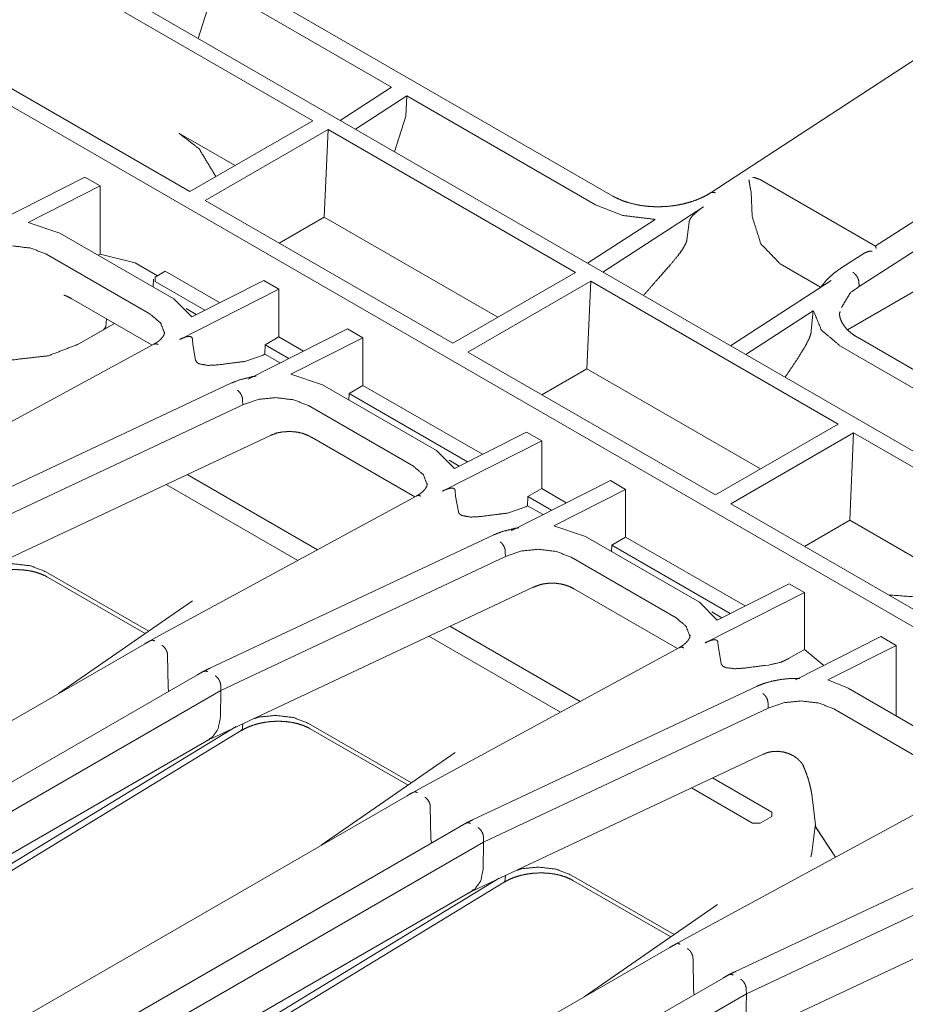
# Model space of a CAD drawing. Units: inches. Extents: x 2.58 to 10.67, y 2.34 to 7.32.
# Drawn here: x 9.3 to 9.71, y 3.87 to 4.32 of the extents above; entities that cross this region are included whole.
import ezdxf

# ---------------------------------------------------------------- set-up
doc = ezdxf.new("R2010")
doc.units = ezdxf.units.IN
doc.header["$MEASUREMENT"] = 0
doc.layers.add('Front', color=7, linetype='Continuous', true_color=0xffffff)

msp = doc.modelspace()

# ---------------------------------------------------------------- linework, layer by layer
at = {"layer": 'Front', "color": 7, "linetype": 'Continuous', "lineweight": 18}
for p, q in [((9.97336, 3.97358), (8.42976, 4.86478)), ((8.36138, 4.82305), (9.90108, 3.9341)), ((9.68198, 4.18044), (10.14977, 4.45051)), ((9.57341, 4.24226), (9.30064, 4.39975)), ((9.25942, 4.37831), (9.43462, 4.27716)), ((9.37782, 4.24437), (9.20262, 4.34552)), ((9.47101, 4.29274), (9.38725, 4.3411)), ((9.38684, 4.33176), (9.38163, 4.31521)), ((9.7361, 4.32058), (9.61896, 4.24391)), ((9.44727, 4.27732), (9.47101, 4.29274)), ((9.47808, 4.28866), (9.45434, 4.27324)), ((9.47768, 4.27932), (9.47808, 4.28866)), ((9.56538, 4.23825), (9.47808, 4.28866)), ((9.47768, 4.27932), (9.47247, 4.26277)), ((9.68733, 4.20042), (9.80824, 4.27827)), ((9.43462, 4.27716), (9.37782, 4.24437)), ((9.38489, 4.24029), (9.44169, 4.27308)), ((9.44169, 4.27308), (9.43992, 4.2326)), ((9.44169, 4.27308), (9.55615, 4.20699)), ((9.37265, 4.27144), (9.39868, 4.25641)), ((9.76623, 4.26515), (9.69483, 4.21918)), ((9.28327, 4.22781), (9.32921, 4.25103)), ((9.32921, 4.25103), (9.33629, 4.24695)), ((9.69492, 4.21917), (9.64121, 4.25018)), ((9.33629, 4.24695), (9.30299, 4.23012)), ((9.33629, 4.21541), (9.33629, 4.24695)), ((9.63718, 4.24538), (9.63737, 4.24428)), ((9.63786, 4.23287), (9.63737, 4.24428)), ((9.49935, 4.1742), (9.38489, 4.24029)), ((9.61539, 4.23736), (9.56883, 4.20714)), ((9.43992, 4.2326), (9.41906, 4.22056)), ((9.43992, 4.2326), (9.52021, 4.18625)), ((9.31764, 4.22514), (9.30299, 4.23012)), ((9.56175, 4.21122), (9.59301, 4.23151)), ((9.60784, 4.22315), (9.60867, 4.23026)), ((9.3704, 4.19468), (9.31764, 4.22514)), ((9.60765, 4.22173), (9.60784, 4.22315)), ((9.35965, 4.18747), (9.31108, 4.21552)), ((9.33539, 4.21489), (9.33629, 4.21541)), ((9.35247, 4.21138), (9.33629, 4.21541)), ((9.69003, 4.21608), (9.67932, 4.20919)), ((9.36277, 4.20543), (9.35247, 4.21138)), ((9.6695, 4.20011), (9.65087, 4.21087)), ((9.36637, 4.20751), (9.36168, 4.20481)), ((9.36168, 4.20481), (9.36168, 4.20277)), ((9.39153, 4.19298), (9.36637, 4.20751)), ((9.55615, 4.20699), (9.49935, 4.1742)), ((9.36095, 4.20384), (9.36074, 4.20026)), ((9.36168, 4.20277), (9.38466, 4.1895)), ((9.41192, 4.20328), (9.37862, 4.18645)), ((9.41899, 4.1992), (9.41192, 4.20328)), ((9.50642, 4.17012), (9.56322, 4.20291)), ((9.56322, 4.20291), (9.56146, 4.16243)), ((9.56322, 4.20291), (9.67768, 4.13683)), ((9.62784, 4.17307), (9.6744, 4.20329)), ((9.68727, 4.20261), (9.68727, 4.20261)), ((9.37305, 4.17598), (9.41899, 4.1992)), ((9.41899, 4.1992), (9.41899, 4.17713)), ((9.3232, 4.19473), (9.36033, 4.1733)), ((9.37862, 4.18645), (9.3704, 4.19468)), ((9.37612, 4.19021), (9.38075, 4.18753)), ((9.66616, 4.18927), (9.63491, 4.16898)), ((9.66524, 4.18011), (9.66616, 4.18927)), ((9.32648, 4.17389), (9.3429, 4.18336)), ((9.33884, 4.18182), (9.33913, 4.18554)), ((9.32648, 4.17389), (9.33774, 4.18039)), ((9.33884, 4.18182), (9.33774, 4.18039)), ((9.40481, 4.15764), (9.45075, 4.18086)), ((9.45075, 4.18086), (9.45782, 4.17678)), ((9.66512, 4.17906), (9.66524, 4.18011)), ((9.36116, 4.17374), (9.24054, 4.1082)), ((9.37918, 4.17359), (9.37899, 4.17613)), ((9.38044, 4.16631), (9.37918, 4.17359)), ((9.41248, 4.16921), (9.41254, 4.1734)), ((9.41899, 4.17713), (9.41254, 4.1734)), ((9.41254, 4.1734), (9.42349, 4.16708)), ((9.43037, 4.17056), (9.41899, 4.17713)), ((9.45782, 4.17678), (9.42452, 4.15995)), ((9.45782, 4.15471), (9.45782, 4.17678)), ((9.75588, 4.12827), (9.67878, 4.17278)), ((9.92871, 4.03713), (9.68654, 4.17695)), ((9.40319, 4.16578), (9.4116, 4.1687)), ((9.41248, 4.16921), (9.4116, 4.1687)), ((9.41248, 4.16921), (9.41959, 4.16511)), ((9.62089, 4.10403), (9.50642, 4.17012)), ((9.43918, 4.15497), (9.42452, 4.15995)), ((9.56146, 4.16243), (9.5406, 4.15039)), ((9.56146, 4.16243), (9.64175, 4.11608)), ((9.39679, 4.15572), (9.26549, 4.094)), ((9.49193, 4.12451), (9.43918, 4.15497)), ((9.45138, 4.15098), (9.45782, 4.15471)), ((9.51307, 4.12281), (9.45782, 4.15471)), ((9.45138, 4.15098), (9.45133, 4.14795)), ((9.45138, 4.15098), (9.50619, 4.11934)), ((9.40222, 4.14564), (9.27057, 4.08376)), ((9.40222, 4.14564), (9.40216, 4.14782)), ((9.40216, 4.14782), (9.40216, 4.14782)), ((9.48119, 4.11731), (9.43261, 4.14535)), ((9.67768, 4.13683), (9.62089, 4.10403)), ((9.53345, 4.13312), (9.50015, 4.11628)), ((9.54052, 4.12903), (9.53345, 4.13312)), ((9.62796, 4.09995), (9.68475, 4.13274)), ((9.68475, 4.13274), (9.68299, 4.09227)), ((9.68475, 4.13274), (9.86371, 4.02942)), ((9.26787, 4.06235), (9.41504, 4.13153)), ((9.43403, 4.13075), (9.48187, 4.10313)), ((9.49458, 4.10581), (9.54052, 4.12903)), ((9.54052, 4.12903), (9.54052, 4.10696)), ((9.50015, 4.11628), (9.49193, 4.12451)), ((9.49765, 4.12004), (9.50229, 4.11736)), ((9.37653, 4.11342), (9.43679, 4.07863)), ((9.52634, 4.08747), (9.57228, 4.1107)), ((9.57228, 4.1107), (9.57935, 4.10661)), ((9.42769, 4.07368), (9.36679, 4.10884)), ((9.50071, 4.10342), (9.50052, 4.10596)), ((9.54052, 4.10696), (9.53408, 4.10323)), ((9.5519, 4.10039), (9.54052, 4.10696)), ((9.57935, 4.10661), (9.54606, 4.08978)), ((9.57935, 4.08454), (9.57935, 4.10661)), ((9.48269, 4.10358), (9.36207, 4.03803)), ((9.50197, 4.09615), (9.50071, 4.10342)), ((9.53402, 4.09904), (9.53408, 4.10323)), ((9.53408, 4.10323), (9.54502, 4.09692)), ((9.80691, 3.99663), (9.62796, 4.09995)), ((9.52472, 4.09561), (9.53314, 4.09853)), ((9.53402, 4.09904), (9.53314, 4.09853)), ((9.53402, 4.09904), (9.54112, 4.09494)), ((9.68299, 4.09227), (9.66213, 4.08022)), ((9.68299, 4.09227), (9.76415, 4.04541)), ((9.56071, 4.0848), (9.54606, 4.08978)), ((9.51833, 4.08555), (9.38702, 4.02384)), ((9.61346, 4.05434), (9.56071, 4.0848)), ((9.57291, 4.08081), (9.57935, 4.08454)), ((9.6346, 4.05264), (9.57935, 4.08454)), ((9.52369, 4.07765), (9.52369, 4.07766)), ((9.52375, 4.07547), (9.52369, 4.07765)), ((9.57291, 4.08081), (9.57287, 4.07778)), ((9.57291, 4.08081), (9.62772, 4.04917)), ((9.52375, 4.07547), (9.39211, 4.01359)), ((9.60272, 4.04714), (9.55415, 4.07518)), ((9.31108, 4.0685), (9.35873, 4.04098)), ((9.31188, 4.06602), (9.35714, 4.03988)), ((9.3894, 3.99218), (9.53661, 4.06137)), ((9.55572, 4.06049), (9.6034, 4.03296)), ((9.61612, 4.03564), (9.66206, 4.05887)), ((9.65498, 4.06295), (9.62169, 4.04612)), ((9.66206, 4.05887), (9.65498, 4.06295)), ((9.66206, 4.05887), (9.66206, 4.03257)), ((9.37899, 4.05501), (9.31702, 4.01211)), ((9.62169, 4.04612), (9.61346, 4.05434)), ((9.61918, 4.04987), (9.62382, 4.04719)), ((9.49807, 4.04325), (9.55832, 4.00847)), ((9.36207, 4.03803), (9.35962, 4.03665)), ((9.54921, 4.00352), (9.48832, 4.03867)), ((9.65789, 4.01854), (9.69735, 4.03849)), ((9.69735, 4.03849), (9.70442, 4.0344)), ((9.35675, 4.03505), (9.15109, 3.91631)), ((9.60423, 4.03341), (9.48361, 3.96786)), ((9.62225, 4.03325), (9.62206, 4.03579)), ((9.62351, 4.02598), (9.62225, 4.03325)), ((9.66206, 4.03257), (9.65468, 4.0283)), ((9.67098, 4.02516), (9.66206, 4.03257)), ((9.70442, 4.0344), (9.67287, 4.01845)), ((9.70442, 4.00183), (9.70442, 4.0344)), ((9.36746, 4.02987), (9.36746, 4.02987)), ((9.36768, 4.01527), (9.36746, 4.02987)), ((9.64564, 4.02533), (9.64372, 4.02515)), ((9.38133, 4.02086), (9.1747, 3.90156)), ((9.68224, 4.01464), (9.67287, 4.01845)), ((9.18375, 3.8933), (9.39212, 4.01361)), ((9.36768, 4.01527), (9.36768, 4.01526)), ((9.36795, 4.01313), (9.36768, 4.01526)), ((9.39192, 4.0012), (9.39211, 4.01359)), ((9.39212, 4.01361), (9.39206, 4.01574)), ((9.39206, 4.01574), (9.39206, 4.01574)), ((9.39211, 4.01359), (9.39212, 4.01361)), ((9.63986, 4.01539), (9.50855, 3.95367)), ((9.735, 3.98418), (9.68224, 4.01464)), ((9.51364, 3.94342), (9.64529, 4.0053)), ((9.64529, 4.0053), (9.64523, 4.00749)), ((9.64523, 4.00749), (9.64523, 4.00749)), ((9.72425, 3.97697), (9.67568, 4.00502)), ((9.39192, 4.0012), (9.39192, 4.00118)), ((9.27057, 3.91844), (9.39925, 3.99681)), ((9.40216, 3.99651), (9.40221, 3.9982)), ((9.40216, 3.99651), (9.40216, 3.99651)), ((9.43261, 3.99833), (9.48027, 3.97082)), ((9.43341, 3.99585), (9.47868, 3.96972)), ((9.27247, 3.91638), (9.40155, 3.99499)), ((9.38677, 3.9909), (9.3894, 3.99218)), ((9.19543, 3.88047), (9.38449, 3.98962)), ((9.50052, 3.98484), (9.43855, 3.94194)), ((9.51093, 3.92201), (9.6432, 3.98418)), ((9.6196, 3.97309), (9.64693, 3.9573)), ((9.48361, 3.96786), (9.48115, 3.96649)), ((9.63809, 3.9522), (9.60985, 3.96851)), ((9.47828, 3.96488), (9.27262, 3.84614)), ((9.72576, 3.96324), (9.60514, 3.89769)), ((9.66564, 3.96423), (9.66734, 3.95019)), ((9.489, 3.95971), (9.489, 3.9597)), ((9.48922, 3.9451), (9.489, 3.9597)), ((9.64693, 3.95526), (9.64163, 3.9522)), ((9.64693, 3.9573), (9.64693, 3.95526)), ((9.50286, 3.95069), (9.29624, 3.83139)), ((9.64163, 3.9522), (9.63809, 3.9522)), ((9.66713, 3.95195), (9.66564, 3.93967)), ((9.66733, 3.95028), (9.67647, 3.93646)), ((9.67647, 3.93646), (9.66734, 3.95019)), ((9.48922, 3.9451), (9.48922, 3.94509)), ((9.48949, 3.94297), (9.48922, 3.94509)), ((9.51359, 3.94557), (9.51366, 3.94344)), ((9.51359, 3.94557), (9.51359, 3.94557)), ((9.51366, 3.94344), (9.30528, 3.82313)), ((9.51364, 3.94342), (9.51345, 3.93103)), ((9.51366, 3.94344), (9.51364, 3.94342)), ((9.74306, 3.9366), (9.63009, 3.8835)), ((9.63518, 3.87325), (9.76682, 3.93513)), ((9.51345, 3.93103), (9.51345, 3.93101)), ((9.52369, 3.92634), (9.52374, 3.92803)), ((9.55414, 3.92816), (9.6018, 3.90065)), ((9.39211, 3.84827), (9.52079, 3.92664)), ((9.39401, 3.84621), (9.52308, 3.92482)), ((9.52369, 3.92634), (9.52369, 3.92634)), ((9.55495, 3.92568), (9.60021, 3.89955)), ((9.31697, 3.8103), (9.50602, 3.91945)), ((9.5083, 3.92073), (9.51093, 3.92201)), ((9.62185, 3.91452), (9.56009, 3.87178)), ((9.63247, 3.85184), (9.76437, 3.91384)), ((9.60514, 3.89769), (9.60269, 3.89632)), ((9.59981, 3.89471), (9.39457, 3.77622)), ((9.61053, 3.88954), (9.61053, 3.88953)), ((9.61053, 3.88953), (9.61075, 3.87493)), ((9.62439, 3.88052), (9.41131, 3.75749)), ((9.63519, 3.87327), (9.42718, 3.75318)), ((9.61075, 3.87493), (9.61075, 3.87492)), ((9.61075, 3.87492), (9.61102, 3.8728)), ((9.63518, 3.87325), (9.63499, 3.86086)), ((9.63513, 3.8754), (9.63513, 3.87541)), ((9.63513, 3.8754), (9.63519, 3.87327)), ((9.63519, 3.87327), (9.63518, 3.87325))]:
    msp.add_line(p, q, dxfattribs=at)
for points, knots in [([(9.37265, 4.27144), (9.38207, 4.26412), (9.38978, 4.25134)], [0, 0, 0.444324, 1, 1]), ([(9.6382, 4.25094), (9.63822, 4.25094), (9.6387, 4.25091), (9.64118, 4.25014)], [0, 0, 0.008651, 0.163061, 1, 1]), ([(9.63718, 4.24538), (9.63696, 4.24629), (9.63675, 4.24743), (9.63653, 4.24884), (9.63639, 4.24974), (9.63639, 4.24976)], [0, 0, 0.209638, 0.470404, 0.79078, 0.996301, 1, 1]), ([(9.61894, 4.24398), (9.6172, 4.24289), (9.61533, 4.24189), (9.61248, 4.24064), (9.60941, 4.23958), (9.60598, 4.23865), (9.60241, 4.23796), (9.59872, 4.23752), (9.59499, 4.23733), (9.59132, 4.23741), (9.58772, 4.23775), (9.58426, 4.23833), (9.58097, 4.23914), (9.57785, 4.24016), (9.575, 4.24142), (9.57419, 4.24186), (9.57341, 4.24232)], [0, 0, 0.04317, 0.087589, 0.153101, 0.221324, 0.296034, 0.372388, 0.450491, 0.528909, 0.606071, 0.682078, 0.7558, 0.827072, 0.895972, 0.961492, 0.980878, 1, 1]), ([(9.62085, 4.24373), (9.62061, 4.24385), (9.62036, 4.24396), (9.61899, 4.24389)], [0, 0, 0.140244, 0.282433, 1, 1]), ([(9.59301, 4.23151), (9.57806, 4.23331), (9.56538, 4.23825)], [0, 0, 0.525083, 1, 1]), ([(9.60867, 4.23026), (9.60884, 4.23094), (9.60929, 4.23185), (9.61033, 4.23325), (9.61355, 4.2361), (9.61539, 4.23736)], [0, 0, 0.07009, 0.171311, 0.346366, 0.776429, 1, 1]), ([(9.65087, 4.21087), (9.64189, 4.22023), (9.63786, 4.23287)], [0, 0, 0.494625, 1, 1]), ([(9.31108, 4.21552), (9.30425, 4.21819), (9.296, 4.21921), (9.28777, 4.21837), (9.28069, 4.21581)], [0, 0, 0.233206, 0.497561, 0.760392, 1, 1]), ([(9.5876, 4.1963), (9.59414, 4.20381), (9.59999, 4.21042), (9.60348, 4.21465), (9.60556, 4.2175), (9.60733, 4.22065), (9.60765, 4.22173)], [0, 0, 0.306134, 0.577457, 0.745805, 0.854324, 0.965199, 1, 1]), ([(9.69489, 4.21913), (9.69498, 4.21906), (9.69516, 4.21832), (9.69521, 4.21804), (9.69521, 4.21803)], [0, 0, 0.093455, 0.747066, 0.985551, 1, 1]), ([(9.69338, 4.21685), (9.69335, 4.21685), (9.69207, 4.21678), (9.69005, 4.21605)], [0, 0, 0.007763, 0.380751, 1, 1]), ([(9.67932, 4.20919), (9.67764, 4.20805), (9.67606, 4.20686), (9.67332, 4.20445), (9.67096, 4.20187), (9.66959, 4.20003)], [0, 0, 0.150791, 0.298261, 0.569255, 0.830003, 1, 1]), ([(9.68446, 4.207), (9.6847, 4.20685), (9.68495, 4.20667), (9.68581, 4.20584), (9.68653, 4.20481), (9.68703, 4.20369), (9.68727, 4.20261)], [0, 0, 0.052418, 0.11092, 0.332277, 0.566276, 0.794643, 1, 1]), ([(9.68733, 4.20042), (9.68331, 4.19757), (9.67922, 4.19076)], [0, 0, 0.38276, 1, 1]), ([(9.68727, 4.20261), (9.68727, 4.20249), (9.68733, 4.20042)], [0, 0, 0.055923, 1, 1]), ([(9.31945, 4.19647), (9.31976, 4.19638), (9.32043, 4.19613), (9.32144, 4.19567), (9.32225, 4.19525), (9.3232, 4.19473)], [0, 0, 0.078589, 0.251523, 0.51734, 0.73937, 1, 1]), ([(9.36592, 4.17911), (9.36428, 4.18353), (9.35965, 4.18747)], [0, 0, 0.436936, 1, 1]), ([(9.67878, 4.17278), (9.66997, 4.18024), (9.66617, 4.18927)], [0, 0, 0.540951, 1, 1]), ([(9.6786, 4.18891), (9.67819, 4.18769), (9.67833, 4.18726)], [0, 0, 0.736916, 1, 1]), ([(9.6866, 4.17694), (9.6861, 4.17723), (9.68561, 4.17752), (9.68349, 4.17901), (9.68178, 4.1806), (9.68034, 4.18233), (9.67926, 4.18409), (9.67859, 4.18576), (9.67827, 4.18743)], [0, 0, 0.042013, 0.08296, 0.269376, 0.437206, 0.599314, 0.748163, 0.877572, 1, 1]), ([(9.36601, 4.17968), (9.36605, 4.17948), (9.36607, 4.17929), (9.36588, 4.17827), (9.36527, 4.17721), (9.36444, 4.17618), (9.36327, 4.17512), (9.36224, 4.17442), (9.36102, 4.17371)], [0, 0, 0.023977, 0.047647, 0.173912, 0.323458, 0.483621, 0.675568, 0.828147, 1, 1]), ([(9.37305, 4.17598), (9.37582, 4.17714), (9.37747, 4.17739), (9.3783, 4.1772), (9.37876, 4.1768), (9.37896, 4.17632), (9.37899, 4.17613)], [0, 0, 0.437828, 0.68194, 0.805535, 0.895117, 0.971868, 1, 1]), ([(9.65312, 4.15847), (9.65884, 4.16701), (9.66237, 4.17274), (9.66417, 4.17621), (9.66497, 4.17832), (9.66512, 4.17906)], [0, 0, 0.429344, 0.710652, 0.87429, 0.968427, 1, 1]), ([(9.26476, 4.17389), (9.27893, 4.16842), (9.29562, 4.1665), (9.31232, 4.16842), (9.32648, 4.17389)], [0, 0, 0.237369, 0.500006, 0.762631, 1, 1]), ([(9.32648, 4.17389), (9.31232, 4.16842), (9.29562, 4.1665), (9.27893, 4.16842), (9.26476, 4.17389)], [0, 0, 0.237359, 0.5, 0.762641, 1, 1]), ([(9.36105, 4.17365), (9.36172, 4.17392), (9.3626, 4.17382), (9.36277, 4.17377), (9.36312, 4.1736)], [0, 0, 0.332582, 0.740755, 0.822496, 1, 1]), ([(9.40319, 4.16578), (9.39852, 4.1652), (9.39075, 4.16419), (9.38614, 4.16394), (9.38186, 4.16472), (9.38084, 4.16553), (9.38044, 4.16631)], [0, 0, 0.198415, 0.529191, 0.724373, 0.907709, 0.962539, 1, 1]), ([(9.40507, 4.1583), (9.40069, 4.15726), (9.39679, 4.15572)], [0, 0, 0.517271, 1, 1]), ([(9.40847, 4.15899), (9.40671, 4.15874), (9.40507, 4.1583)], [0, 0, 0.510734, 1, 1]), ([(9.40216, 4.14782), (9.40204, 4.14897), (9.40165, 4.15014), (9.40102, 4.15123), (9.40024, 4.1521), (9.40009, 4.15222), (9.39976, 4.15245)], [0, 0, 0.212598, 0.442662, 0.67411, 0.890462, 0.92694, 1, 1]), ([(9.43261, 4.14535), (9.42578, 4.14802), (9.41753, 4.14904), (9.40931, 4.1482), (9.40222, 4.14564)], [0, 0, 0.233209, 0.497563, 0.760393, 1, 1]), ([(9.415, 4.13142), (9.41527, 4.13159), (9.41554, 4.13174), (9.41821, 4.13275), (9.42109, 4.13323), (9.42423, 4.13336), (9.42734, 4.1331), (9.43, 4.1325), (9.43247, 4.13153), (9.43324, 4.13111), (9.43398, 4.13063)], [0, 0, 0.015927, 0.03186, 0.175649, 0.323149, 0.481828, 0.639415, 0.776889, 0.911023, 0.955611, 1, 1]), ([(9.48745, 4.10894), (9.48581, 4.11336), (9.48119, 4.11731)], [0, 0, 0.436936, 1, 1]), ([(9.48755, 4.10951), (9.48759, 4.10932), (9.48761, 4.10912), (9.48741, 4.1081), (9.4868, 4.10704), (9.48598, 4.10602), (9.48481, 4.10496), (9.48377, 4.10425), (9.48255, 4.10355)], [0, 0, 0.023977, 0.047647, 0.173912, 0.323458, 0.483621, 0.675568, 0.828147, 1, 1]), ([(9.49458, 4.10581), (9.49735, 4.10697), (9.499, 4.10722), (9.49983, 4.10704), (9.5003, 4.10664), (9.5005, 4.10615), (9.50052, 4.10596)], [0, 0, 0.437838, 0.681947, 0.80553, 0.895114, 0.971868, 1, 1]), ([(9.48258, 4.10349), (9.48325, 4.10375), (9.48414, 4.10366), (9.4843, 4.1036), (9.48465, 4.10344)], [0, 0, 0.332547, 0.740742, 0.822138, 1, 1]), ([(9.52472, 4.09561), (9.52006, 4.09504), (9.51229, 4.09402), (9.50767, 4.09377), (9.5034, 4.09455), (9.50238, 4.09536), (9.50197, 4.09615)], [0, 0, 0.198414, 0.529189, 0.724371, 0.90771, 0.962539, 1, 1]), ([(9.5266, 4.08813), (9.52223, 4.08709), (9.51832, 4.08555)], [0, 0, 0.517285, 1, 1]), ([(9.53, 4.08882), (9.52824, 4.08857), (9.5266, 4.08813)], [0, 0, 0.510734, 1, 1]), ([(9.5213, 4.08228), (9.52162, 4.08205), (9.52177, 4.08193), (9.52256, 4.08106), (9.52318, 4.07998), (9.52357, 4.0788), (9.52369, 4.07765)], [0, 0, 0.07306, 0.109538, 0.325891, 0.55734, 0.787476, 1, 1]), ([(9.55415, 4.07518), (9.54732, 4.07785), (9.53906, 4.07887), (9.53084, 4.07803), (9.52375, 4.07547)], [0, 0, 0.233209, 0.497563, 0.760418, 1, 1]), ([(9.28001, 4.06511), (9.2814, 4.06592), (9.28289, 4.06665), (9.28539, 4.06763), (9.2881, 4.06841), (9.2911, 4.06902), (9.29418, 4.06939), (9.2973, 4.0695), (9.30038, 4.06935), (9.30336, 4.06896), (9.30617, 4.06833), (9.30873, 4.06752), (9.31105, 4.06647), (9.31148, 4.06623), (9.3119, 4.06598)], [0, 0, 0.048321, 0.098108, 0.179128, 0.263837, 0.355859, 0.449375, 0.543134, 0.636027, 0.726404, 0.813167, 0.893937, 0.970449, 0.985276, 1, 1]), ([(9.28598, 4.0707), (9.28777, 4.07134), (9.296, 4.07219), (9.30425, 4.07117), (9.31108, 4.0685)], [0, 0, 0.073889, 0.394028, 0.715972, 1, 1]), ([(9.53647, 4.06121), (9.5388, 4.06218), (9.5412, 4.06283), (9.54408, 4.0632), (9.547, 4.06316), (9.54982, 4.06275), (9.5525, 4.06197), (9.55414, 4.06126), (9.55569, 4.06038)], [0, 0, 0.125598, 0.249782, 0.394526, 0.540426, 0.682508, 0.821963, 0.911052, 1, 1]), ([(9.70162, 4.05772), (9.70171, 4.05771), (9.72634, 4.0559), (9.75147, 4.05085), (9.76415, 4.04541)], [0, 0, 0.001434, 0.386006, 0.785209, 1, 1]), ([(9.60898, 4.03877), (9.60735, 4.0432), (9.60272, 4.04714)], [0, 0, 0.436936, 1, 1]), ([(9.35966, 4.03668), (9.3582, 4.03588), (9.35675, 4.03505)], [0, 0, 0.497929, 1, 1]), ([(9.35963, 4.03661), (9.36015, 4.03681), (9.36101, 4.0367), (9.3614, 4.03654), (9.36151, 4.03648)], [0, 0, 0.28286, 0.721146, 0.935946, 1, 1]), ([(9.60908, 4.03934), (9.60912, 4.03915), (9.60914, 4.03895), (9.60895, 4.03794), (9.60833, 4.03687), (9.60751, 4.03585), (9.60634, 4.03479), (9.60531, 4.03408), (9.60408, 4.03338)], [0, 0, 0.023977, 0.047647, 0.173914, 0.323462, 0.483688, 0.675565, 0.828145, 1, 1]), ([(9.61612, 4.03564), (9.61888, 4.0368), (9.62054, 4.03706), (9.62136, 4.03687), (9.62183, 4.03647), (9.62203, 4.03598), (9.62206, 4.03579)], [0, 0, 0.437851, 0.681954, 0.805535, 0.895117, 0.971868, 1, 1]), ([(9.36485, 4.03443), (9.36496, 4.03437), (9.36539, 4.03406), (9.36622, 4.03321), (9.36689, 4.03215), (9.36732, 4.03099), (9.36746, 4.02987)], [0, 0, 0.022431, 0.119792, 0.337727, 0.567653, 0.793478, 1, 1]), ([(9.60411, 4.03332), (9.60479, 4.03359), (9.60567, 4.03349), (9.60584, 4.03343), (9.60619, 4.03327)], [0, 0, 0.332593, 0.74076, 0.82215, 1, 1]), ([(9.64563, 4.02533), (9.65138, 4.02668), (9.65468, 4.0283)], [0, 0, 0.616593, 1, 1]), ([(9.38418, 4.02245), (9.38275, 4.02167), (9.38133, 4.02086)], [0, 0, 0.498057, 1, 1]), ([(9.38702, 4.02383), (9.38559, 4.02315), (9.38415, 4.02244)], [0, 0, 0.498298, 1, 1]), ([(9.38599, 4.02223), (9.38588, 4.02229), (9.38546, 4.02248), (9.38417, 4.02239)], [0, 0, 0.063063, 0.310917, 1, 1]), ([(9.64372, 4.02515), (9.63501, 4.02398), (9.62993, 4.0236), (9.62554, 4.02413), (9.62424, 4.02485), (9.62358, 4.02575), (9.62351, 4.02598)], [0, 0, 0.415525, 0.656626, 0.865669, 0.936167, 0.98863, 1, 1]), ([(9.38954, 4.0203), (9.38965, 4.02023), (9.39002, 4.01995), (9.39083, 4.0191), (9.39149, 4.01803), (9.39191, 4.01687), (9.39206, 4.01574)], [0, 0, 0.023424, 0.109516, 0.327454, 0.559613, 0.789206, 1, 1]), ([(9.65859, 4.01912), (9.6582, 4.01913), (9.6578, 4.01914), (9.65414, 4.01899), (9.65055, 4.01854), (9.64708, 4.01785), (9.64379, 4.01694), (9.64178, 4.01621), (9.63986, 4.01539)], [0, 0, 0.020508, 0.040925, 0.23162, 0.419096, 0.603153, 0.780125, 0.891476, 1, 1]), ([(9.64283, 4.01211), (9.64315, 4.01189), (9.64331, 4.01176), (9.64409, 4.01089), (9.64472, 4.00981), (9.64511, 4.00863), (9.64523, 4.00749)], [0, 0, 0.07306, 0.109538, 0.325891, 0.55734, 0.787476, 1, 1]), ([(9.67568, 4.00502), (9.66885, 4.00769), (9.6606, 4.0087), (9.65237, 4.00786), (9.64529, 4.0053)], [0, 0, 0.233209, 0.49756, 0.760414, 1, 1]), ([(9.38672, 3.99119), (9.388, 3.99172), (9.39078, 3.99559), (9.39192, 4.00118)], [0, 0, 0.11755, 0.518893, 1, 1]), ([(9.40751, 4.00053), (9.40931, 4.00118), (9.41753, 4.00202), (9.42578, 4.001), (9.43261, 3.99833)], [0, 0, 0.073891, 0.394039, 0.715993, 1, 1]), ([(9.40216, 3.99651), (9.40204, 3.99564), (9.40153, 3.99502)], [0, 0, 0.521073, 1, 1]), ([(9.40155, 3.99494), (9.40293, 3.99575), (9.40442, 3.99648), (9.40693, 3.99746), (9.40963, 3.99825), (9.41263, 3.99885), (9.41572, 3.99922), (9.41883, 3.99933), (9.42191, 3.99919), (9.42489, 3.99879), (9.42771, 3.99817), (9.43027, 3.99735), (9.43258, 3.9963), (9.43301, 3.99606), (9.43344, 3.99581)], [0, 0, 0.048321, 0.098108, 0.179128, 0.263837, 0.35586, 0.449375, 0.543135, 0.636004, 0.726404, 0.81317, 0.893937, 0.970449, 0.985276, 1, 1]), ([(9.38449, 3.98962), (9.38576, 3.99034), (9.38703, 3.99105)], [0, 0, 0.502896, 1, 1]), ([(9.64325, 3.9841), (9.64425, 3.98458), (9.64538, 3.98495), (9.64753, 3.98534), (9.64989, 3.9854), (9.65241, 3.98507), (9.6548, 3.98435), (9.6569, 3.98333), (9.65871, 3.98208), (9.65989, 3.981), (9.66077, 3.97999), (9.66126, 3.97927), (9.66152, 3.97882), (9.6616, 3.9787)], [0, 0, 0.05288, 0.110185, 0.214601, 0.327391, 0.449381, 0.568803, 0.680445, 0.78574, 0.862364, 0.926374, 0.968162, 0.993091, 1, 1]), ([(9.66147, 3.97878), (9.66202, 3.97751), (9.66253, 3.97628), (9.66365, 3.9731), (9.66448, 3.97013), (9.66505, 3.96771), (9.66546, 3.96553), (9.66556, 3.96486), (9.66564, 3.96423)], [0, 0, 0.090834, 0.178775, 0.400712, 0.603865, 0.767497, 0.913182, 0.957724, 1, 1]), ([(9.48119, 3.96651), (9.47974, 3.96571), (9.47828, 3.96488)], [0, 0, 0.497899, 1, 1]), ([(9.48116, 3.96644), (9.48169, 3.96665), (9.48254, 3.96654), (9.48293, 3.96637), (9.48305, 3.96631)], [0, 0, 0.28286, 0.721146, 0.935946, 1, 1]), ([(9.48638, 3.96426), (9.48649, 3.9642), (9.48693, 3.9639), (9.48776, 3.96305), (9.48843, 3.96198), (9.48886, 3.96083), (9.489, 3.95971)], [0, 0, 0.022429, 0.119783, 0.337702, 0.567611, 0.793419, 1, 1]), ([(9.50572, 3.95228), (9.50429, 3.9515), (9.50286, 3.95069)], [0, 0, 0.498057, 1, 1]), ([(9.50855, 3.95367), (9.50712, 3.95298), (9.50568, 3.95227)], [0, 0, 0.498298, 1, 1]), ([(9.50752, 3.95206), (9.50742, 3.95212), (9.50699, 3.95231), (9.5057, 3.95223)], [0, 0, 0.063065, 0.311324, 1, 1]), ([(9.51107, 3.95013), (9.51118, 3.95006), (9.51155, 3.94979), (9.51236, 3.94893), (9.51302, 3.94787), (9.51345, 3.9467), (9.51359, 3.94557)], [0, 0, 0.023424, 0.109516, 0.327454, 0.559613, 0.789206, 1, 1]), ([(9.66564, 3.93967), (9.66552, 3.93887), (9.66541, 3.93818), (9.66518, 3.93722), (9.66501, 3.93669), (9.66496, 3.93656)], [0, 0, 0.254243, 0.471021, 0.780468, 0.95584, 1, 1]), ([(9.52905, 3.93036), (9.53084, 3.93101), (9.53906, 3.93185), (9.54731, 3.93083), (9.55414, 3.92816)], [0, 0, 0.073891, 0.394039, 0.715993, 1, 1]), ([(9.50825, 3.92102), (9.50954, 3.92155), (9.51232, 3.92542), (9.51345, 3.93101)], [0, 0, 0.11755, 0.518893, 1, 1]), ([(9.52308, 3.92477), (9.52447, 3.92558), (9.52595, 3.92631), (9.52846, 3.92729), (9.53117, 3.92808), (9.53416, 3.92868), (9.53725, 3.92905), (9.54036, 3.92916), (9.54345, 3.92902), (9.54643, 3.92862), (9.54924, 3.928), (9.5518, 3.92718), (9.55412, 3.92613), (9.55455, 3.92589), (9.55497, 3.92565)], [0, 0, 0.048321, 0.098108, 0.179128, 0.263838, 0.35586, 0.449375, 0.543135, 0.636004, 0.726405, 0.813147, 0.893936, 0.970449, 0.985276, 1, 1]), ([(9.52369, 3.92634), (9.52357, 3.92547), (9.52306, 3.92485)], [0, 0, 0.521286, 1, 1]), ([(9.50602, 3.91945), (9.5073, 3.92018), (9.50857, 3.92088)], [0, 0, 0.502896, 1, 1]), ([(9.60273, 3.89634), (9.60127, 3.89554), (9.59982, 3.89471)], [0, 0, 0.497899, 1, 1]), ([(9.6027, 3.89628), (9.60322, 3.89648), (9.60408, 3.89637), (9.60447, 3.8962), (9.60458, 3.89614)], [0, 0, 0.282865, 0.721158, 0.936042, 1, 1]), ([(9.60792, 3.8941), (9.60802, 3.89403), (9.60846, 3.89373), (9.60929, 3.89288), (9.60996, 3.89181), (9.61039, 3.89066), (9.61053, 3.88954)], [0, 0, 0.022555, 0.119898, 0.33779, 0.567734, 0.793444, 1, 1]), ([(9.62725, 3.88212), (9.62582, 3.88133), (9.6244, 3.88052)], [0, 0, 0.498057, 1, 1]), ([(9.63009, 3.8835), (9.62865, 3.88281), (9.62722, 3.8821)], [0, 0, 0.498184, 1, 1]), ([(9.62905, 3.88189), (9.62895, 3.88195), (9.62853, 3.88214), (9.62724, 3.88206)], [0, 0, 0.063065, 0.311324, 1, 1]), ([(9.63513, 3.87541), (9.63498, 3.87653), (9.63455, 3.8777), (9.6339, 3.87877), (9.63309, 3.87962), (9.63271, 3.87989), (9.63261, 3.87996)], [0, 0, 0.210795, 0.440389, 0.672549, 0.890489, 0.976536, 1, 1])]:
    msp.add_open_spline(points, degree=1, knots=knots, dxfattribs=at)
for points in [[(9.68655, 4.17695), (9.68659, 4.17692)], [(9.65994, 4.01909), (9.65859, 4.01912)]]:
    msp.add_open_spline(points, degree=1, dxfattribs=at)

doc.saveas('drawing.dxf')
